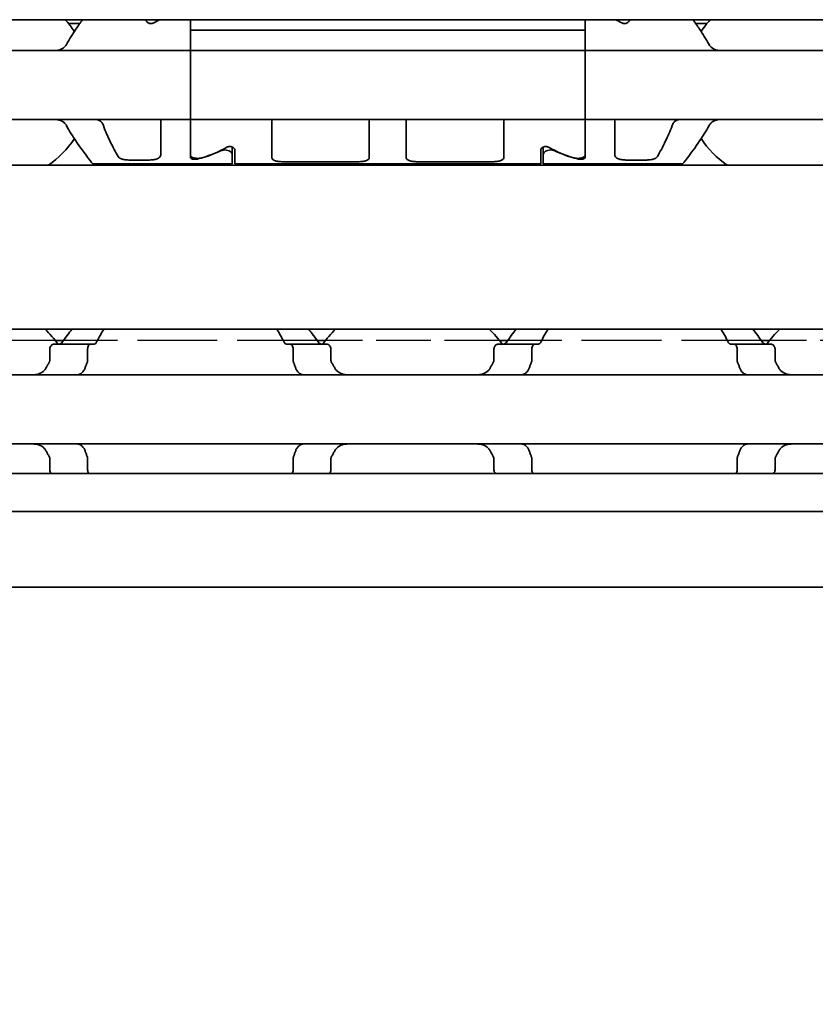
# Model space of a CAD drawing. Units: millimetres. Extents: x 0 to 1682, y 0 to 1188.
# Drawn here: x 669 to 701, y 847 to 887 of the extents above; entities that cross this region are included whole.
import ezdxf

# ---------------------------------------------------------------- set-up
doc = ezdxf.new("R2010")
doc.units = ezdxf.units.MM
doc.header["$LTSCALE"] = 2
doc.linetypes.add('DASHED', pattern=[0.2068, 0.1655, -0.0413])
for name, color, linetype, lineweight in [('Dimension', 7, 'Continuous', 20), ('Hidden', 7, 'DASHED', 25), ('Visible', 7, 'Continuous', 35)]:
    doc.layers.add(name, color=color, linetype=linetype, lineweight=lineweight)
doc.styles.add('Dimensions', font='arial.ttf')
doc.dimstyles.new('Dimension style', dxfattribs={"dimscale": 2, "dimtxt": 3.5, "dimasz": 2.5, "dimexe": 1, "dimexo": 1, "dimgap": 0.5, "dimtad": 1, "dimdec": 3, "dimrnd": 1e-08, "dimtxsty": 'Dimensions', "dimcen": 0.09, "dimdle": 10, "dimclrd": 172, "dimclre": 172, "dimclrt": 7, "dimaunit": 1, "dimadec": 0, "dimazin": 2, "dimtfac": 0.714286, "dimtdec": 3, "dimtmove": 0, "dimatfit": 3, "dimfxl": 1, "dimtolj": 1, "dimlwd": -1, "dimlwe": -1, "dimarcsym": 0})

# ---------------------------------------------------------------- blocks, each defined once
blk = doc.blocks.new('*D25')
at = {"layer": 'Defpoints', "color": 0, "transparency": 16777216}
for p in [(335.692, 875.213), (1135.692, 863.9), (1135.692, 808.778)]:
    blk.add_point(p, dxfattribs=at)
at = {"layer": 'Dimension', "color": 172, "true_color": 0x0000c6, "transparency": 16777216}
for p, q in [((335.692, 873.213), (335.692, 806.778)), ((1135.692, 861.9), (1135.692, 806.778)), ((340.692, 808.778), (1130.692, 808.778))]:
    blk.add_line(p, q, dxfattribs=at)
for points in [[(340.692, 809.611), (340.692, 807.944), (335.692, 808.778)], [(1130.692, 809.611), (1130.692, 807.944), (1135.692, 808.778)]]:
    blk.add_solid(points, dxfattribs=at)
at = {"layer": 'Dimension', "color": 7, "transparency": 16777216, "insert": (735.692, 816.926), "char_height": 7, "attachment_point": 2, "style": 'Dimensions'}
blk.add_mtext('\\A1;800{\\H5;±1}', dxfattribs=at)

msp = doc.modelspace()

# ---------------------------------------------------------------- linework, layer by layer
at = {"layer": 'Hidden', "ltscale": 6.706488}
for p, q in [((670.5644, 873.613), (663.5189, 873.613)), ((688.5644, 873.613), (681.5189, 873.613)), ((706.5644, 873.613), (699.5189, 873.613))]:
    msp.add_line(p, q, dxfattribs=at)
at = {"layer": 'Hidden', "ltscale": 9.775966}
for p, q in [((681.1767, 873.613), (670.9066, 873.613)), ((699.1767, 873.613), (688.9066, 873.613))]:
    msp.add_line(p, q, dxfattribs=at)
at = {"layer": 'Visible'}
for p, q in [((1123.6916, 886.613), (363.6916, 886.613)), ((674.2416, 886.6027), (674.2416, 886.613)), ((676.0416, 886.613), (676.0416, 886.1942)), ((692.0416, 886.1942), (692.0416, 886.613)), ((693.8416, 886.6027), (693.8416, 886.613)), ((671.5648, 886.463), (671.0998, 886.463)), ((674.3752, 886.463), (674.5081, 886.463)), ((676.0416, 885.6062), (676.0416, 886.1942)), ((676.0416, 886.1942), (692.0416, 886.1942)), ((676.0416, 885.6062), (676.0416, 886.1942)), ((692.0416, 885.6062), (692.0416, 886.1942)), ((692.0416, 885.6062), (692.0416, 886.1942)), ((693.7081, 886.463), (693.5752, 886.463)), ((696.9835, 886.463), (696.5185, 886.463)), ((676.0416, 885.363), (676.0416, 885.6062)), ((676.0416, 885.6062), (676.0416, 885.363)), ((692.0416, 885.6062), (692.0416, 885.363)), ((692.0416, 885.363), (692.0416, 885.6062)), ((676.0416, 885.363), (644.0416, 885.363)), ((692.0416, 885.363), (676.0416, 885.363)), ((676.0416, 884.163), (676.0416, 885.363)), ((692.0416, 885.363), (692.0416, 884.163)), ((724.0416, 885.363), (692.0416, 885.363)), ((676.0416, 884.163), (676.0416, 883.763)), ((692.0416, 884.163), (692.0416, 883.763)), ((676.0416, 882.563), (676.0416, 883.763)), ((692.0416, 883.763), (692.0416, 882.563)), ((676.0416, 882.563), (644.0416, 882.563)), ((674.8416, 882.3197), (674.8416, 882.563)), ((674.8416, 881.1363), (674.8416, 882.3197)), ((676.0416, 882.3197), (676.0416, 882.563)), ((692.0416, 882.563), (676.0416, 882.563)), ((676.0416, 882.563), (676.0416, 882.3197)), ((676.0416, 881.1293), (676.0416, 882.3197)), ((676.0416, 881.0327), (676.0416, 882.3197)), ((679.3416, 882.3197), (679.3416, 882.563)), ((679.3416, 881.0172), (679.3416, 882.3197)), ((683.2916, 882.3197), (683.2916, 882.563)), ((683.2916, 881.0172), (683.2916, 882.3197)), ((684.7916, 882.3197), (684.7916, 882.563)), ((684.7916, 881.0172), (684.7916, 882.3197)), ((688.7416, 882.3197), (688.7416, 882.563)), ((688.7416, 881.0172), (688.7416, 882.3197)), ((692.0416, 882.563), (692.0416, 882.3197)), ((692.0416, 882.3197), (692.0416, 882.563)), ((724.0416, 882.563), (692.0416, 882.563)), ((692.0416, 881.1293), (692.0416, 882.3197)), ((692.0416, 881.0327), (692.0416, 882.3197)), ((693.2416, 882.3197), (693.2416, 882.563)), ((693.2416, 881.1363), (693.2416, 882.3197)), ((677.7416, 881.1475), (677.7416, 881.4507)), ((690.3416, 881.4507), (690.3416, 881.1475)), ((677.7416, 881.1475), (677.7416, 880.763)), ((677.8416, 880.763), (677.8416, 881.3232)), ((690.2416, 880.763), (690.2416, 881.3232)), ((690.3416, 881.1475), (690.3416, 880.763)), ((1116.3916, 880.713), (350.3916, 880.713)), ((672.0916, 880.763), (677.7416, 880.763)), ((673.5925, 880.9232), (674.3416, 880.9232)), ((677.8416, 880.763), (690.2416, 880.763)), ((679.8416, 880.8521), (682.7916, 880.8521)), ((685.2916, 880.8521), (688.2416, 880.8521)), ((690.3416, 880.763), (695.9916, 880.763)), ((693.7416, 880.9232), (694.4907, 880.9232)), ((1116.3916, 874.063), (350.3916, 874.063)), ((670.5288, 873.463), (672.0055, 873.463)), ((670.9066, 873.613), (670.5644, 873.613)), ((672.1563, 873.463), (672.0055, 873.463)), ((680.0778, 873.463), (679.927, 873.463)), ((681.5545, 873.463), (680.0778, 873.463)), ((681.5189, 873.613), (681.1767, 873.613)), ((688.5288, 873.463), (690.0055, 873.463)), ((688.9066, 873.613), (688.5644, 873.613)), ((690.0055, 873.463), (690.1563, 873.463)), ((697.927, 873.463), (698.0778, 873.463)), ((698.0778, 873.463), (699.5545, 873.463)), ((699.5189, 873.613), (699.1767, 873.613)), ((670.3462, 873.263), (670.3462, 872.8235)), ((671.879, 872.8235), (671.879, 873.263)), ((680.2043, 872.8235), (680.2043, 873.263)), ((681.7371, 873.263), (681.7371, 872.8235)), ((688.3462, 873.263), (688.3462, 872.8235)), ((689.879, 873.263), (689.879, 872.8235)), ((698.2043, 873.263), (698.2043, 872.8235)), ((699.7371, 873.263), (699.7371, 872.8235)), ((730.0416, 872.213), (640.0416, 872.213)), ((730.0416, 869.413), (640.0416, 869.413)), ((670.3462, 868.8024), (670.3462, 868.363)), ((671.879, 868.363), (671.879, 868.8024)), ((680.2043, 868.363), (680.2043, 868.8024)), ((681.7371, 868.8024), (681.7371, 868.363)), ((688.3462, 868.8024), (688.3462, 868.363)), ((689.879, 868.8024), (689.879, 868.363)), ((698.2043, 868.8024), (698.2043, 868.363)), ((699.7371, 868.8024), (699.7371, 868.363)), ((1127.6916, 868.213), (340.6916, 868.213)), ((1127.6916, 866.6797), (340.6916, 866.6797)), ((1127.6916, 863.613), (340.6916, 863.613))]:
    msp.add_line(p, q, dxfattribs=at)
for centre, radius, start, end in [((668.0416, 883.963), 3.95, 33.36799, 42.13549), ((700.0416, 883.963), 3.95, 137.86451, 146.63201), ((668.0416, 883.963), 3.95, 304.63546, 326.63201), ((700.0416, 883.963), 3.95, 213.36799, 235.36454), ((667.0416, 870.813), 4.5, 36.0782, 46.23826), ((685.0416, 870.813), 4.5, 133.76174, 143.9218), ((685.0416, 870.813), 4.5, 36.0782, 46.23826), ((703.0416, 870.813), 4.5, 133.76174, 143.9218)]:
    msp.add_arc(centre, radius, start, end, dxfattribs=at)
for centre, major_axis, ratio, start_param, end_param in [((677.2878, 883.963), (4.4308, 0), 0.7222222, 2.1658382, 2.2343657), ((690.7955, 883.963), (4.4308, 0), 0.7222222, 0.907227, 0.9757544), ((674.7955, 883.963), (4.4308, 0), 0.7222222, 5.1115017, 5.3759584), ((693.2878, 883.963), (4.4308, 0), 0.7222222, 4.0488196, 4.3132763), ((674.7666, 883.963), (-4.5333, 0), 0.7058824, 1.9292318, 2.1554501), ((693.3166, 883.963), (-4.5333, 0), 0.7058824, 0.9861426, 1.2123609)]:
    msp.add_ellipse(centre, major_axis=major_axis, ratio=ratio, start_param=start_param, end_param=end_param, dxfattribs=at)
for points, knots in [([(671.6724, 886.6124), (671.5866, 886.4948), (671.4935, 886.3636), (671.2791, 886.0453), (671.145, 885.8363), (671.0187, 885.6062)], [-0.32628484, -0.32628484, -0.32628484, -0.32628484, -0.26145795, -0.26145795, -0.17668241, -0.17668241, -0.17668241, -0.17668241]), ([(674.5587, 886.4839), (674.5461, 886.4768), (674.5317, 886.4703), (674.4927, 886.4579), (674.4667, 886.4538), (674.4416, 886.4538), (674.4166, 886.4538), (674.3906, 886.4579), (674.3436, 886.4729), (674.3228, 886.4838), (674.2859, 886.51), (674.2691, 886.5278), (674.247, 886.5653), (674.2416, 886.5849), (674.2416, 886.6027)], [-0.01246271, -0.01246271, -0.01246271, -0.01246271, -0.007506817, -0.007506817, 0, 0, 0, 0.007506817, 0.007506817, 0.015013635, 0.015013635, 0.024454041, 0.024454041, 0.033894448, 0.033894448, 0.033894448, 0.033894448]), ([(693.8416, 886.6027), (693.8416, 886.5849), (693.8363, 886.5653), (693.8142, 886.5278), (693.7974, 886.51), (693.7605, 886.4838), (693.7397, 886.4729), (693.6927, 886.4579), (693.6667, 886.4538), (693.6166, 886.4538), (693.5906, 886.4579), (693.5516, 886.4703), (693.5372, 886.4768), (693.5245, 886.4839)], [-0.100808876, -0.100808876, -0.100808876, -0.100808876, -0.09136847, -0.09136847, -0.081928063, -0.081928063, -0.074421246, -0.074421246, -0.066914428, -0.066914428, -0.059407611, -0.059407611, -0.054451718, -0.054451718, -0.054451718, -0.054451718]), ([(697.0646, 885.6062), (696.9383, 885.8363), (696.8042, 886.0453), (696.5898, 886.3636), (696.4967, 886.4948), (696.4109, 886.6124)], [-1.88489346, -1.88489346, -1.88489346, -1.88489346, -1.80011792, -1.80011792, -1.73529102, -1.73529102, -1.73529102, -1.73529102]), ([(671.0187, 885.6062), (671.0041, 885.58), (670.9878, 885.5562), (670.92, 885.4743), (670.8547, 885.4296), (670.7103, 885.374), (670.631, 885.363), (670.5561, 885.363)], [0.232546323, 0.232546323, 0.232546323, 0.232546323, 0.242228325, 0.242228325, 0.270902958, 0.270902958, 0.299577591, 0.299577591, 0.299577591, 0.299577591]), ([(697.5272, 885.363), (697.4523, 885.363), (697.373, 885.374), (697.2286, 885.4296), (697.1633, 885.4743), (697.0955, 885.5562), (697.0792, 885.58), (697.0646, 885.6062)], [0.11171645, 0.11171645, 0.11171645, 0.11171645, 0.140391083, 0.140391083, 0.169065716, 0.169065716, 0.178747718, 0.178747718, 0.178747718, 0.178747718]), ([(670.5561, 882.563), (670.6254, 882.563), (670.6989, 882.5535), (670.8349, 882.5061), (670.8972, 882.468), (670.9733, 882.3897), (670.9979, 882.3569), (671.0187, 882.3197)], [0.11171645, 0.11171645, 0.11171645, 0.11171645, 0.13822729, 0.13822729, 0.16473813, 0.16473813, 0.17853598, 0.17853598, 0.17853598, 0.17853598]), ([(671.0187, 882.3197), (671.145, 882.0896), (671.2791, 881.8806), (671.5826, 881.43), (671.765, 881.1858), (672.0204, 880.8518), (672.0916, 880.763), (672.0916, 880.763)], [-1.88489346, -1.88489346, -1.88489346, -1.88489346, -1.80011792, -1.80011792, -1.67314991, -1.67314991, -1.5461819, -1.5461819, -1.5461819, -1.5461819]), ([(672.5163, 882.3197), (672.5079, 882.3428), (672.4983, 882.3643), (672.4878, 882.3843), (672.4772, 882.4043), (672.4657, 882.4227), (672.4535, 882.4393), (672.4412, 882.456), (672.4281, 882.4709), (672.4145, 882.4841), (672.4008, 882.4972), (672.3865, 882.5087), (672.3717, 882.5185), (672.3569, 882.5283), (672.3415, 882.5364), (672.3256, 882.543), (672.3096, 882.5495), (672.2932, 882.5545), (672.276, 882.5578), (672.2589, 882.5612), (672.2411, 882.563), (672.2229, 882.563)], [0, 0, 0, 0, 0.1428571, 0.1428571, 0.1428571, 0.2857143, 0.2857143, 0.2857143, 0.4285714, 0.4285714, 0.4285714, 0.5714286, 0.5714286, 0.5714286, 0.7142857, 0.7142857, 0.7142857, 0.8571429, 0.8571429, 0.8571429, 1, 1, 1, 1]), ([(673.1099, 881.0708), (673.0174, 881.233), (672.8967, 881.4539), (672.6933, 881.8796), (672.601, 882.0892), (672.5163, 882.3197)], [0.63587375, 0.63587375, 0.63587375, 0.63587375, 0.74618254, 0.74618254, 0.82651511, 0.82651511, 0.82651511, 0.82651511]), ([(695.567, 882.3197), (695.4823, 882.0892), (695.39, 881.8796), (695.1866, 881.4539), (695.0659, 881.233), (694.9734, 881.0708)], [0.16955667, 0.16955667, 0.16955667, 0.16955667, 0.24988924, 0.24988924, 0.36019802, 0.36019802, 0.36019802, 0.36019802]), ([(695.8604, 882.563), (695.842, 882.563), (695.824, 882.5612), (695.8067, 882.5577), (695.7893, 882.5543), (695.7726, 882.5492), (695.7565, 882.5425), (695.7405, 882.5357), (695.725, 882.5274), (695.7101, 882.5174), (695.6952, 882.5075), (695.681, 882.4959), (695.6674, 882.4827), (695.6539, 882.4695), (695.641, 882.4546), (695.6289, 882.4381), (695.6168, 882.4215), (695.6055, 882.4034), (695.5951, 882.3836), (695.5848, 882.3639), (695.5753, 882.3425), (695.567, 882.3197)], [0, 0, 0, 0, 0.1428571, 0.1428571, 0.1428571, 0.2857143, 0.2857143, 0.2857143, 0.4285714, 0.4285714, 0.4285714, 0.5714286, 0.5714286, 0.5714286, 0.7142857, 0.7142857, 0.7142857, 0.8571429, 0.8571429, 0.8571429, 1, 1, 1, 1]), ([(695.9916, 880.763), (695.9916, 880.763), (696.0629, 880.8518), (696.3182, 881.1858), (696.5007, 881.43), (696.8042, 881.8806), (696.9383, 882.0896), (697.0646, 882.3197)], [-0.51539397, -0.51539397, -0.51539397, -0.51539397, -0.38842596, -0.38842596, -0.26145795, -0.26145795, -0.17668241, -0.17668241, -0.17668241, -0.17668241]), ([(697.0646, 882.3197), (697.0854, 882.3569), (697.11, 882.3897), (697.1861, 882.468), (697.2484, 882.5061), (697.3843, 882.5535), (697.4579, 882.563), (697.5272, 882.563)], [0.232774092, 0.232774092, 0.232774092, 0.232774092, 0.246571942, 0.246571942, 0.273082782, 0.273082782, 0.299593622, 0.299593622, 0.299593622, 0.299593622]), ([(677.5245, 881.442), (677.5372, 881.4491), (677.5516, 881.4556), (677.5906, 881.468), (677.6166, 881.4721), (677.6667, 881.4721), (677.6927, 881.468), (677.7397, 881.453), (677.7605, 881.4421), (677.7974, 881.4159), (677.8142, 881.3981), (677.8363, 881.3606), (677.8416, 881.341), (677.8416, 881.3232)], [-0.079373655, -0.079373655, -0.079373655, -0.079373655, -0.074417763, -0.074417763, -0.066910946, -0.066910946, -0.059404128, -0.059404128, -0.051897311, -0.051897311, -0.042456904, -0.042456904, -0.033016497, -0.033016497, -0.033016497, -0.033016497]), ([(690.2416, 881.3232), (690.2416, 881.341), (690.247, 881.3606), (690.2691, 881.3981), (690.2859, 881.4159), (690.3228, 881.4421), (690.3436, 881.453), (690.3906, 881.468), (690.4166, 881.4721), (690.4416, 881.4721), (690.4683, 881.4721), (690.4959, 881.4675), (690.5343, 881.4544), (690.5471, 881.4485), (690.5587, 881.442)], [-0.033894448, -0.033894448, -0.033894448, -0.033894448, -0.024454041, -0.024454041, -0.015013635, -0.015013635, -0.007506817, -0.007506817, 0, 0, 0, 0.00799925, 0.00799925, 0.012508495, 0.012508495, 0.012508495, 0.012508495]), ([(673.5925, 880.9232), (673.5303, 880.9232), (673.464, 880.9272), (673.3428, 880.9442), (673.2878, 880.9573), (673.1965, 880.991), (673.1564, 881.0148), (673.1222, 881.0519), (673.1154, 881.0612), (673.1099, 881.0708)], [-0.323199183, -0.323199183, -0.323199183, -0.323199183, -0.304512374, -0.304512374, -0.285825566, -0.285825566, -0.265048127, -0.265048127, -0.258478576, -0.258478576, -0.258478576, -0.258478576]), ([(674.8416, 881.1363), (674.8416, 881.1038), (674.8297, 881.0711), (674.7778, 881.0148), (674.7377, 880.991), (674.6464, 880.9573), (674.5914, 880.9442), (674.4702, 880.9272), (674.4039, 880.9232), (674.3416, 880.9232)], [-0.078928494, -0.078928494, -0.078928494, -0.078928494, -0.058151055, -0.058151055, -0.037373617, -0.037373617, -0.018686808, -0.018686808, 0, 0, 0, 0]), ([(676.0416, 881.1293), (676.0416, 881.1098), (676.049, 881.0896), (676.0804, 881.0538), (676.1045, 881.0381), (676.1593, 881.0153), (676.1921, 881.0061), (676.2646, 880.9941), (676.3043, 880.9911), (676.3416, 880.9911), (676.379, 880.9911), (676.4187, 880.9941), (676.4773, 881.0038), (676.4983, 881.0087), (676.5173, 881.0145)], [0.145403256, 0.145403256, 0.145403256, 0.145403256, 0.157993792, 0.157993792, 0.170584327, 0.170584327, 0.18179912, 0.18179912, 0.193013914, 0.193013914, 0.193013914, 0.204228707, 0.204228707, 0.211144, 0.211144, 0.211144, 0.211144]), ([(676.357, 880.9663), (676.3449, 880.9631), (676.3315, 880.9604), (676.2932, 880.9546), (676.2666, 880.9529), (676.2416, 880.9529), (676.2167, 880.9529), (676.1901, 880.9546), (676.1416, 880.9619), (676.1196, 880.9674), (676.0834, 880.9809), (676.0675, 880.9899), (676.0466, 881.0104), (676.0416, 881.0218), (676.0416, 881.0327)], [-0.011845843, -0.011845843, -0.011845843, -0.011845843, -0.007493463, -0.007493463, 0, 0, 0, 0.007493463, 0.007493463, 0.014986926, 0.014986926, 0.023162457, 0.023162457, 0.031337988, 0.031337988, 0.031337988, 0.031337988]), ([(677.7416, 881.1475), (677.7416, 881.1678), (677.7343, 881.1903), (677.704, 881.2341), (677.6811, 881.2553), (677.6285, 881.2893), (677.5958, 881.3046), (677.5221, 881.3259), (677.481, 881.3316), (677.4416, 881.3316), (677.404, 881.3316), (677.3646, 881.3264), (677.3072, 881.3106), (677.2869, 881.3029), (677.2686, 881.2945)], [0.14461465, 0.14461465, 0.14461465, 0.14461465, 0.157365269, 0.157365269, 0.170115888, 0.170115888, 0.181920971, 0.181920971, 0.193726053, 0.193726053, 0.193726053, 0.205016684, 0.205016684, 0.211876413, 0.211876413, 0.211876413, 0.211876413]), ([(679.8416, 880.8521), (679.7784, 880.8521), (679.711, 880.8551), (679.5878, 880.8681), (679.5319, 880.8783), (679.4424, 880.9044), (679.4038, 880.9224), (679.3534, 880.9658), (679.3416, 880.9914), (679.3416, 881.0172)], [-0.157827286, -0.157827286, -0.157827286, -0.157827286, -0.138844801, -0.138844801, -0.119862316, -0.119862316, -0.10006134, -0.10006134, -0.080260364, -0.080260364, -0.080260364, -0.080260364]), ([(683.2916, 881.0172), (683.2916, 880.9911), (683.2796, 880.9652), (683.2281, 880.9215), (683.1886, 880.9034), (683.0981, 880.8777), (683.0427, 880.8677), (682.9206, 880.855), (682.8541, 880.8521), (682.7916, 880.8521)], [-0.23538253, -0.23538253, -0.23538253, -0.23538253, -0.215338426, -0.215338426, -0.195294322, -0.195294322, -0.176554999, -0.176554999, -0.157815677, -0.157815677, -0.157815677, -0.157815677]), ([(685.2916, 880.8521), (685.2292, 880.8521), (685.1627, 880.855), (685.0406, 880.8677), (684.9851, 880.8777), (684.8947, 880.9034), (684.8552, 880.9215), (684.8037, 880.9652), (684.7916, 880.9911), (684.7916, 881.0172)], [-0.315631354, -0.315631354, -0.315631354, -0.315631354, -0.296892031, -0.296892031, -0.278152709, -0.278152709, -0.258108605, -0.258108605, -0.238064501, -0.238064501, -0.238064501, -0.238064501]), ([(688.7416, 881.0172), (688.7416, 880.9911), (688.7296, 880.9652), (688.6781, 880.9215), (688.6386, 880.9034), (688.5481, 880.8777), (688.4927, 880.8677), (688.3706, 880.855), (688.3041, 880.8521), (688.2416, 880.8521)], [-0.077566853, -0.077566853, -0.077566853, -0.077566853, -0.057522749, -0.057522749, -0.037478645, -0.037478645, -0.018739322, -0.018739322, 0, 0, 0, 0]), ([(690.8147, 881.2945), (690.7964, 881.3029), (690.7761, 881.3106), (690.7187, 881.3264), (690.6793, 881.3316), (690.604, 881.3316), (690.5646, 881.3264), (690.4932, 881.3067), (690.4613, 881.2924), (690.4067, 881.2592), (690.3822, 881.2373), (690.3496, 881.192), (690.3416, 881.1686), (690.3416, 881.1475)], [0.078706811, 0.078706811, 0.078706811, 0.078706811, 0.08556654, 0.08556654, 0.096857172, 0.096857172, 0.108147803, 0.108147803, 0.119438434, 0.119438434, 0.132698324, 0.132698324, 0.145958213, 0.145958213, 0.145958213, 0.145958213]), ([(691.566, 881.0145), (691.5849, 881.0087), (691.606, 881.0038), (691.6646, 880.9941), (691.7043, 880.9911), (691.779, 880.9911), (691.8187, 880.9941), (691.8912, 881.0061), (691.924, 881.0153), (691.9787, 881.0381), (692.0029, 881.0538), (692.0343, 881.0896), (692.0416, 881.1098), (692.0416, 881.1293)], [0.07837687, 0.07837687, 0.07837687, 0.07837687, 0.085292164, 0.085292164, 0.096506957, 0.096506957, 0.10772175, 0.10772175, 0.118936543, 0.118936543, 0.131527079, 0.131527079, 0.144117614, 0.144117614, 0.144117614, 0.144117614]), ([(692.0416, 881.0327), (692.0416, 881.0218), (692.0367, 881.0104), (692.0158, 880.9899), (691.9999, 880.9809), (691.9637, 880.9674), (691.9417, 880.9619), (691.8932, 880.9546), (691.8666, 880.9529), (691.8167, 880.9529), (691.7901, 880.9546), (691.7518, 880.9604), (691.7384, 880.9631), (691.7263, 880.9663)], [-0.094451532, -0.094451532, -0.094451532, -0.094451532, -0.086276001, -0.086276001, -0.07810047, -0.07810047, -0.070607007, -0.070607007, -0.063113544, -0.063113544, -0.055620081, -0.055620081, -0.051267701, -0.051267701, -0.051267701, -0.051267701]), ([(693.7416, 880.9232), (693.6794, 880.9232), (693.6131, 880.9272), (693.4919, 880.9442), (693.4369, 880.9573), (693.3456, 880.991), (693.3055, 881.0148), (693.2536, 881.0711), (693.2416, 881.1038), (693.2416, 881.1363)], [-0.161585946, -0.161585946, -0.161585946, -0.161585946, -0.142899137, -0.142899137, -0.124212329, -0.124212329, -0.10343489, -0.10343489, -0.082657452, -0.082657452, -0.082657452, -0.082657452]), ([(694.9734, 881.0708), (694.9679, 881.0612), (694.9611, 881.0519), (694.9269, 881.0148), (694.8868, 880.991), (694.7955, 880.9573), (694.7405, 880.9442), (694.6193, 880.9272), (694.553, 880.9232), (694.4907, 880.9232)], [-0.226333844, -0.226333844, -0.226333844, -0.226333844, -0.219764292, -0.219764292, -0.198986854, -0.198986854, -0.180300045, -0.180300045, -0.161613237, -0.161613237, -0.161613237, -0.161613237]), ([(670.5288, 873.463), (670.5063, 873.463), (670.4818, 873.4576), (670.4349, 873.4349), (670.4126, 873.4176), (670.3811, 873.38), (670.3685, 873.3597), (670.351, 873.3137), (670.3462, 873.2879), (670.3462, 873.263)], [-0.105930256, -0.105930256, -0.105930256, -0.105930256, -0.095612622, -0.095612622, -0.085294988, -0.085294988, -0.077802121, -0.077802121, -0.070309255, -0.070309255, -0.070309255, -0.070309255]), ([(670.8388, 873.5186), (670.8267, 873.5018), (670.8123, 873.4881), (670.7785, 873.4679), (670.7588, 873.463), (670.7403, 873.463)], [0.01620164, 0.01620164, 0.01620164, 0.01620164, 0.02424063, 0.02424063, 0.033587678, 0.033587678, 0.033587678, 0.033587678]), ([(671.879, 873.263), (671.879, 873.2891), (671.8826, 873.3165), (671.8963, 873.3657), (671.9064, 873.3875), (671.9291, 873.4228), (671.9437, 873.4381), (671.9745, 873.4582), (671.9907, 873.463), (672.0055, 873.463)], [0, 0, 0, 0, 0.007858238, 0.007858238, 0.015716475, 0.015716475, 0.024325989, 0.024325989, 0.032935502, 0.032935502, 0.032935502, 0.032935502]), ([(672.1563, 873.463), (672.1694, 873.463), (672.1832, 873.4677), (672.208, 873.4872), (672.219, 873.5015), (672.228, 873.5186)], [-0.096426523, -0.096426523, -0.096426523, -0.096426523, -0.088131488, -0.088131488, -0.080272438, -0.080272438, -0.080272438, -0.080272438]), ([(679.8553, 873.5186), (679.8643, 873.5015), (679.8753, 873.4872), (679.9001, 873.4677), (679.9139, 873.463), (679.927, 873.463)], [-0.048509374, -0.048509374, -0.048509374, -0.048509374, -0.040650324, -0.040650324, -0.032355289, -0.032355289, -0.032355289, -0.032355289]), ([(680.0778, 873.463), (680.0926, 873.463), (680.1088, 873.4582), (680.1396, 873.4381), (680.1541, 873.4228), (680.1769, 873.3875), (680.187, 873.3657), (680.2007, 873.3165), (680.2043, 873.2891), (680.2043, 873.263)], [0.09801257, 0.09801257, 0.09801257, 0.09801257, 0.106622083, 0.106622083, 0.115231597, 0.115231597, 0.123089834, 0.123089834, 0.130948072, 0.130948072, 0.130948072, 0.130948072]), ([(681.343, 873.463), (681.3245, 873.463), (681.3048, 873.4679), (681.271, 873.4881), (681.2566, 873.5018), (681.2445, 873.5186)], [0.102172606, 0.102172606, 0.102172606, 0.102172606, 0.111519654, 0.111519654, 0.119558643, 0.119558643, 0.119558643, 0.119558643]), ([(681.7371, 873.263), (681.7371, 873.2879), (681.7323, 873.3137), (681.7148, 873.3597), (681.7022, 873.38), (681.6707, 873.4176), (681.6484, 873.4349), (681.6015, 873.4576), (681.577, 873.463), (681.5545, 873.463)], [-0.070309255, -0.070309255, -0.070309255, -0.070309255, -0.062816389, -0.062816389, -0.055323522, -0.055323522, -0.045005888, -0.045005888, -0.034688254, -0.034688254, -0.034688254, -0.034688254]), ([(688.5288, 873.463), (688.5063, 873.463), (688.4818, 873.4576), (688.4349, 873.4349), (688.4126, 873.4176), (688.3811, 873.38), (688.3685, 873.3597), (688.351, 873.3137), (688.3462, 873.2879), (688.3462, 873.263)], [-0.105930256, -0.105930256, -0.105930256, -0.105930256, -0.095612622, -0.095612622, -0.085294988, -0.085294988, -0.077802121, -0.077802121, -0.070309255, -0.070309255, -0.070309255, -0.070309255]), ([(688.8388, 873.5186), (688.8267, 873.5018), (688.8123, 873.4881), (688.7785, 873.4679), (688.7588, 873.463), (688.7403, 873.463)], [0.01620164, 0.01620164, 0.01620164, 0.01620164, 0.02424063, 0.02424063, 0.033587678, 0.033587678, 0.033587678, 0.033587678]), ([(689.879, 873.263), (689.879, 873.2891), (689.8826, 873.3165), (689.8963, 873.3657), (689.9064, 873.3875), (689.9291, 873.4228), (689.9437, 873.4381), (689.9745, 873.4582), (689.9907, 873.463), (690.0055, 873.463)], [0.065469375, 0.065469375, 0.065469375, 0.065469375, 0.073327612, 0.073327612, 0.08118585, 0.08118585, 0.089795363, 0.089795363, 0.098404877, 0.098404877, 0.098404877, 0.098404877]), ([(690.1563, 873.463), (690.1697, 873.463), (690.184, 873.4679), (690.2086, 873.488), (690.2192, 873.5019), (690.228, 873.5186)], [-0.032034657, -0.032034657, -0.032034657, -0.032034657, -0.023499109, -0.023499109, -0.015874829, -0.015874829, -0.015874829, -0.015874829]), ([(697.8553, 873.5186), (697.864, 873.5019), (697.8747, 873.488), (697.8993, 873.4679), (697.9135, 873.463), (697.927, 873.463)], [-0.112908964, -0.112908964, -0.112908964, -0.112908964, -0.105284684, -0.105284684, -0.096749136, -0.096749136, -0.096749136, -0.096749136]), ([(698.0778, 873.463), (698.0926, 873.463), (698.1088, 873.4582), (698.1396, 873.4381), (698.1541, 873.4228), (698.1769, 873.3875), (698.187, 873.3657), (698.2007, 873.3165), (698.2043, 873.2891), (698.2043, 873.263)], [0.032543195, 0.032543195, 0.032543195, 0.032543195, 0.041152709, 0.041152709, 0.049762222, 0.049762222, 0.057620459, 0.057620459, 0.065478697, 0.065478697, 0.065478697, 0.065478697]), ([(699.343, 873.463), (699.3245, 873.463), (699.3048, 873.4679), (699.271, 873.4881), (699.2566, 873.5018), (699.2445, 873.5186)], [0.102172606, 0.102172606, 0.102172606, 0.102172606, 0.111519654, 0.111519654, 0.119558643, 0.119558643, 0.119558643, 0.119558643]), ([(699.7371, 873.263), (699.7371, 873.2879), (699.7323, 873.3137), (699.7148, 873.3597), (699.7022, 873.38), (699.6707, 873.4176), (699.6484, 873.4349), (699.6015, 873.4576), (699.577, 873.463), (699.5545, 873.463)], [-0.070309255, -0.070309255, -0.070309255, -0.070309255, -0.062816389, -0.062816389, -0.055323522, -0.055323522, -0.045005888, -0.045005888, -0.034688254, -0.034688254, -0.034688254, -0.034688254]), ([(670.3462, 872.8235), (670.3462, 872.8098), (670.3448, 872.7959), (670.3393, 872.7689), (670.3352, 872.7558), (670.3267, 872.7359), (670.323, 872.7287), (670.319, 872.7217)], [0.075784492, 0.075784492, 0.075784492, 0.075784492, 0.079915248, 0.079915248, 0.084046003, 0.084046003, 0.086609452, 0.086609452, 0.086609452, 0.086609452]), ([(671.7732, 872.4894), (671.7872, 872.5288), (671.8015, 872.5679), (671.816, 872.6066), (671.8306, 872.6453), (671.8454, 872.6837), (671.8605, 872.7217)], [0, 0, 0, 0, 0.5, 0.5, 0.5, 1, 1, 1, 1]), ([(671.8605, 872.7217), (671.8664, 872.7367), (671.871, 872.753), (671.8742, 872.7701), (671.8773, 872.7872), (671.879, 872.8053), (671.879, 872.8235)], [0, 0, 0, 0, 0.5, 0.5, 0.5, 1, 1, 1, 1]), ([(680.2043, 872.8235), (680.2043, 872.8053), (680.206, 872.7872), (680.2091, 872.7701), (680.2123, 872.753), (680.2169, 872.7367), (680.2228, 872.7217)], [0, 0, 0, 0, 0.5, 0.5, 0.5, 1, 1, 1, 1]), ([(680.2228, 872.7217), (680.2379, 872.6838), (680.2527, 872.6455), (680.2672, 872.6067), (680.2818, 872.568), (680.2961, 872.5289), (680.31, 872.4894)], [0, 0, 0, 0, 0.5, 0.5, 0.5, 1, 1, 1, 1]), ([(681.7643, 872.7217), (681.7554, 872.7371), (681.7485, 872.7536), (681.744, 872.7708), (681.7394, 872.788), (681.7371, 872.8058), (681.7371, 872.8235)], [0, 0, 0, 0, 0.5, 0.5, 0.5, 1, 1, 1, 1]), ([(688.3462, 872.8235), (688.3462, 872.8098), (688.3448, 872.7959), (688.3393, 872.7689), (688.3352, 872.7558), (688.3267, 872.7359), (688.323, 872.7287), (688.319, 872.7217)], [0.075784492, 0.075784492, 0.075784492, 0.075784492, 0.079915248, 0.079915248, 0.084046003, 0.084046003, 0.086609452, 0.086609452, 0.086609452, 0.086609452]), ([(689.7732, 872.4894), (689.7872, 872.5289), (689.8015, 872.568), (689.8161, 872.6067), (689.8306, 872.6455), (689.8454, 872.6838), (689.8605, 872.7217)], [0, 0, 0, 0, 0.5, 0.5, 0.5, 1, 1, 1, 1]), ([(689.8605, 872.7217), (689.8664, 872.7367), (689.871, 872.753), (689.8742, 872.7701), (689.8773, 872.7872), (689.879, 872.8053), (689.879, 872.8235)], [0, 0, 0, 0, 0.5, 0.5, 0.5, 1, 1, 1, 1]), ([(698.2043, 872.8235), (698.2043, 872.8053), (698.206, 872.7872), (698.2091, 872.7701), (698.2123, 872.753), (698.2169, 872.7367), (698.2228, 872.7217)], [0, 0, 0, 0, 0.5, 0.5, 0.5, 1, 1, 1, 1]), ([(698.2228, 872.7217), (698.2379, 872.6837), (698.2527, 872.6453), (698.2673, 872.6066), (698.2818, 872.5679), (698.2961, 872.5288), (698.31, 872.4894)], [0, 0, 0, 0, 0.5, 0.5, 0.5, 1, 1, 1, 1]), ([(699.7643, 872.7217), (699.7554, 872.7371), (699.7485, 872.7536), (699.744, 872.7708), (699.7394, 872.788), (699.7371, 872.8058), (699.7371, 872.8235)], [0, 0, 0, 0, 0.5, 0.5, 0.5, 1, 1, 1, 1]), ([(670.1894, 872.4894), (670.1693, 872.4522), (670.1451, 872.4191), (670.0586, 872.3262), (669.9808, 872.2805), (669.8107, 872.2238), (669.7183, 872.213), (669.6315, 872.213)], [0.243182902, 0.243182902, 0.243182902, 0.243182902, 0.256358466, 0.256358466, 0.287847404, 0.287847404, 0.319336342, 0.319336342, 0.319336342, 0.319336342]), ([(671.4499, 872.213), (671.459, 872.213), (671.4696, 872.2143), (671.4817, 872.2168), (671.4938, 872.2192), (671.5074, 872.2228), (671.5226, 872.2273)], [0, 0, 0, 0, 0.5, 0.5, 0.5, 1, 1, 1, 1]), ([(671.5226, 872.2273), (671.5432, 872.2336), (671.5636, 872.2418), (671.6346, 872.2794), (671.6809, 872.322), (671.7383, 872.4077), (671.7578, 872.4463), (671.7732, 872.4894)], [-0.070853842, -0.070853842, -0.070853842, -0.070853842, -0.061508114, -0.061508114, -0.03705149, -0.03705149, -0.022666823, -0.022666823, -0.022666823, -0.022666823]), ([(680.31, 872.4894), (680.3254, 872.4463), (680.345, 872.4077), (680.4024, 872.322), (680.4487, 872.2794), (680.5197, 872.2418), (680.5401, 872.2336), (680.5607, 872.2273)], [-0.330788443, -0.330788443, -0.330788443, -0.330788443, -0.316403776, -0.316403776, -0.291947152, -0.291947152, -0.282601424, -0.282601424, -0.282601424, -0.282601424]), ([(682.4518, 872.213), (682.365, 872.213), (682.2726, 872.2238), (682.1025, 872.2805), (682.0247, 872.3262), (681.9382, 872.4191), (681.914, 872.4522), (681.8939, 872.4894)], [0.120532718, 0.120532718, 0.120532718, 0.120532718, 0.152021656, 0.152021656, 0.183510594, 0.183510594, 0.196686157, 0.196686157, 0.196686157, 0.196686157]), ([(688.1894, 872.4894), (688.1693, 872.4522), (688.1451, 872.4191), (688.0586, 872.3262), (687.9808, 872.2805), (687.8107, 872.2238), (687.7183, 872.213), (687.6315, 872.213)], [0.243182902, 0.243182902, 0.243182902, 0.243182902, 0.256358466, 0.256358466, 0.287847404, 0.287847404, 0.319336342, 0.319336342, 0.319336342, 0.319336342]), ([(689.5226, 872.2273), (689.5432, 872.2336), (689.5636, 872.2418), (689.6346, 872.2794), (689.6809, 872.322), (689.7383, 872.4077), (689.7578, 872.4463), (689.7732, 872.4894)], [-0.247581475, -0.247581475, -0.247581475, -0.247581475, -0.238235747, -0.238235747, -0.213779123, -0.213779123, -0.199394456, -0.199394456, -0.199394456, -0.199394456]), ([(698.31, 872.4894), (698.3254, 872.4463), (698.345, 872.4077), (698.4024, 872.322), (698.4487, 872.2794), (698.5197, 872.2418), (698.5401, 872.2336), (698.5607, 872.2273)], [-0.15406081, -0.15406081, -0.15406081, -0.15406081, -0.139676143, -0.139676143, -0.115219519, -0.115219519, -0.105873791, -0.105873791, -0.105873791, -0.105873791]), ([(698.5607, 872.2273), (698.5759, 872.2228), (698.5895, 872.2192), (698.6016, 872.2167), (698.6137, 872.2143), (698.6243, 872.213), (698.6334, 872.213)], [0, 0, 0, 0, 0.5, 0.5, 0.5, 1, 1, 1, 1]), ([(700.4518, 872.213), (700.365, 872.213), (700.2726, 872.2238), (700.1025, 872.2805), (700.0247, 872.3262), (699.9382, 872.4191), (699.914, 872.4522), (699.8939, 872.4894)], [0.120532718, 0.120532718, 0.120532718, 0.120532718, 0.152021656, 0.152021656, 0.183510594, 0.183510594, 0.196686157, 0.196686157, 0.196686157, 0.196686157]), ([(669.6315, 869.413), (669.7183, 869.413), (669.8107, 869.4021), (669.9808, 869.3454), (670.0586, 869.2997), (670.1451, 869.2068), (670.1693, 869.1737), (670.1894, 869.1365)], [0.120532718, 0.120532718, 0.120532718, 0.120532718, 0.152021656, 0.152021656, 0.183510594, 0.183510594, 0.196686157, 0.196686157, 0.196686157, 0.196686157]), ([(671.5226, 869.3986), (671.5074, 869.4031), (671.4937, 869.4067), (671.4816, 869.4092), (671.4695, 869.4116), (671.459, 869.413), (671.4499, 869.413)], [0, 0, 0, 0, 0.5, 0.5, 0.5, 1, 1, 1, 1]), ([(681.8939, 869.1365), (681.914, 869.1737), (681.9382, 869.2068), (682.0247, 869.2997), (682.1025, 869.3454), (682.2726, 869.4021), (682.365, 869.413), (682.4518, 869.413)], [0.243182902, 0.243182902, 0.243182902, 0.243182902, 0.256358466, 0.256358466, 0.287847404, 0.287847404, 0.319336342, 0.319336342, 0.319336342, 0.319336342]), ([(687.6315, 869.413), (687.7183, 869.413), (687.8107, 869.4021), (687.9808, 869.3454), (688.0586, 869.2997), (688.1451, 869.2068), (688.1693, 869.1737), (688.1894, 869.1365)], [0.120532718, 0.120532718, 0.120532718, 0.120532718, 0.152021656, 0.152021656, 0.183510594, 0.183510594, 0.196686157, 0.196686157, 0.196686157, 0.196686157]), ([(698.6334, 869.413), (698.6243, 869.413), (698.6138, 869.4116), (698.6017, 869.4092), (698.5896, 869.4067), (698.5759, 869.4031), (698.5607, 869.3986)], [0, 0, 0, 0, 0.5, 0.5, 0.5, 1, 1, 1, 1]), ([(699.8939, 869.1365), (699.914, 869.1737), (699.9382, 869.2068), (700.0247, 869.2997), (700.1025, 869.3454), (700.2726, 869.4021), (700.365, 869.413), (700.4518, 869.413)], [0.243182902, 0.243182902, 0.243182902, 0.243182902, 0.256358466, 0.256358466, 0.287847404, 0.287847404, 0.319336342, 0.319336342, 0.319336342, 0.319336342]), ([(671.7732, 869.1365), (671.7578, 869.1796), (671.7383, 869.2182), (671.6809, 869.3039), (671.6346, 869.3465), (671.5636, 869.3841), (671.5432, 869.3923), (671.5226, 869.3986)], [-0.330901473, -0.330901473, -0.330901473, -0.330901473, -0.316516806, -0.316516806, -0.292060182, -0.292060182, -0.282714454, -0.282714454, -0.282714454, -0.282714454]), ([(671.8605, 868.9042), (671.8454, 868.9422), (671.8306, 868.9806), (671.816, 869.0193), (671.8015, 869.058), (671.7872, 869.0971), (671.7732, 869.1365)], [0, 0, 0, 0, 0.5, 0.5, 0.5, 1, 1, 1, 1]), ([(680.31, 869.1365), (680.2961, 869.097), (680.2818, 869.0579), (680.2672, 869.0192), (680.2527, 868.9805), (680.2379, 868.9421), (680.2228, 868.9042)], [0, 0, 0, 0, 0.5, 0.5, 0.5, 1, 1, 1, 1]), ([(680.5607, 869.3986), (680.5401, 869.3923), (680.5197, 869.3841), (680.4487, 869.3465), (680.4024, 869.3039), (680.345, 869.2182), (680.3254, 869.1796), (680.31, 869.1365)], [-0.070853842, -0.070853842, -0.070853842, -0.070853842, -0.061508114, -0.061508114, -0.03705149, -0.03705149, -0.022666823, -0.022666823, -0.022666823, -0.022666823]), ([(689.7732, 869.1365), (689.7578, 869.1796), (689.7383, 869.2182), (689.6809, 869.3039), (689.6346, 869.3465), (689.5636, 869.3841), (689.5432, 869.3923), (689.5226, 869.3986)], [-0.15406081, -0.15406081, -0.15406081, -0.15406081, -0.139676143, -0.139676143, -0.115219519, -0.115219519, -0.105873791, -0.105873791, -0.105873791, -0.105873791]), ([(689.8605, 868.9042), (689.8454, 868.9421), (689.8306, 868.9805), (689.8161, 869.0192), (689.8015, 869.0579), (689.7872, 869.097), (689.7732, 869.1365)], [0, 0, 0, 0, 0.5, 0.5, 0.5, 1, 1, 1, 1]), ([(698.31, 869.1365), (698.2961, 869.0971), (698.2818, 869.058), (698.2673, 869.0193), (698.2527, 868.9806), (698.2379, 868.9422), (698.2228, 868.9042)], [0, 0, 0, 0, 0.5, 0.5, 0.5, 1, 1, 1, 1]), ([(698.5607, 869.3986), (698.5401, 869.3923), (698.5197, 869.3841), (698.4487, 869.3465), (698.4024, 869.3039), (698.345, 869.2182), (698.3254, 869.1796), (698.31, 869.1365)], [-0.247581475, -0.247581475, -0.247581475, -0.247581475, -0.238235747, -0.238235747, -0.213779123, -0.213779123, -0.199394456, -0.199394456, -0.199394456, -0.199394456]), ([(670.319, 868.9042), (670.3242, 868.8951), (670.3289, 868.8855), (670.3415, 868.8525), (670.3462, 868.827), (670.3462, 868.8024)], [0.140916589, 0.140916589, 0.140916589, 0.140916589, 0.144250453, 0.144250453, 0.151646422, 0.151646422, 0.151646422, 0.151646422]), ([(671.879, 868.8024), (671.879, 868.8206), (671.8773, 868.8387), (671.8742, 868.8558), (671.871, 868.8729), (671.8664, 868.8892), (671.8605, 868.9042)], [0, 0, 0, 0, 0.5, 0.5, 0.5, 1, 1, 1, 1]), ([(680.2228, 868.9042), (680.2169, 868.8892), (680.2123, 868.8729), (680.2091, 868.8558), (680.206, 868.8387), (680.2043, 868.8206), (680.2043, 868.8024)], [0, 0, 0, 0, 0.5, 0.5, 0.5, 1, 1, 1, 1]), ([(681.7371, 868.8024), (681.7371, 868.8201), (681.7394, 868.8379), (681.744, 868.8551), (681.7485, 868.8723), (681.7554, 868.8888), (681.7643, 868.9042)], [0, 0, 0, 0, 0.5, 0.5, 0.5, 1, 1, 1, 1]), ([(688.319, 868.9042), (688.3242, 868.8951), (688.3289, 868.8855), (688.3415, 868.8525), (688.3462, 868.827), (688.3462, 868.8024)], [0.140916589, 0.140916589, 0.140916589, 0.140916589, 0.144250453, 0.144250453, 0.151646422, 0.151646422, 0.151646422, 0.151646422]), ([(689.879, 868.8024), (689.879, 868.8206), (689.8773, 868.8387), (689.8742, 868.8558), (689.871, 868.8729), (689.8664, 868.8892), (689.8605, 868.9042)], [0, 0, 0, 0, 0.5, 0.5, 0.5, 1, 1, 1, 1]), ([(698.2228, 868.9042), (698.2169, 868.8892), (698.2123, 868.8729), (698.2091, 868.8558), (698.206, 868.8387), (698.2043, 868.8206), (698.2043, 868.8024)], [0, 0, 0, 0, 0.5, 0.5, 0.5, 1, 1, 1, 1]), ([(699.7371, 868.8024), (699.7371, 868.8201), (699.7394, 868.8379), (699.744, 868.8551), (699.7485, 868.8723), (699.7554, 868.8888), (699.7643, 868.9042)], [0, 0, 0, 0, 0.5, 0.5, 0.5, 1, 1, 1, 1]), ([(670.3462, 868.363), (670.3462, 868.338), (670.351, 868.3122), (670.3685, 868.2662), (670.3811, 868.2459), (670.3994, 868.224), (670.4048, 868.2183), (670.4104, 868.213)], [-0.070309255, -0.070309255, -0.070309255, -0.070309255, -0.062816389, -0.062816389, -0.055323522, -0.055323522, -0.052451347, -0.052451347, -0.052451347, -0.052451347]), ([(671.9231, 868.213), (671.92, 868.2172), (671.9171, 868.2216), (671.9042, 868.2429), (671.8949, 868.2642), (671.8823, 868.3117), (671.879, 868.338), (671.879, 868.363)], [0.113875905, 0.113875905, 0.113875905, 0.113875905, 0.115953675, 0.115953675, 0.123447745, 0.123447745, 0.130941816, 0.130941816, 0.130941816, 0.130941816]), ([(680.2043, 868.363), (680.2043, 868.338), (680.201, 868.3117), (680.1884, 868.2642), (680.1791, 868.2429), (680.1662, 868.2216), (680.1633, 868.2172), (680.1602, 868.213)], [0, 0, 0, 0, 0.00749407, 0.00749407, 0.014988141, 0.014988141, 0.017065911, 0.017065911, 0.017065911, 0.017065911]), ([(681.6728, 868.213), (681.6785, 868.2183), (681.6839, 868.224), (681.7022, 868.2459), (681.7148, 868.2662), (681.7323, 868.3122), (681.7371, 868.338), (681.7371, 868.363)], [-0.088167163, -0.088167163, -0.088167163, -0.088167163, -0.085294988, -0.085294988, -0.077802121, -0.077802121, -0.070309255, -0.070309255, -0.070309255, -0.070309255]), ([(688.3462, 868.363), (688.3462, 868.338), (688.351, 868.3122), (688.3685, 868.2662), (688.3811, 868.2459), (688.3994, 868.224), (688.4048, 868.2183), (688.4104, 868.213)], [-0.070309255, -0.070309255, -0.070309255, -0.070309255, -0.062816389, -0.062816389, -0.055323522, -0.055323522, -0.052451347, -0.052451347, -0.052451347, -0.052451347]), ([(689.9231, 868.213), (689.9211, 868.2157), (689.9191, 868.2186), (689.9064, 868.2384), (689.8963, 868.2602), (689.8826, 868.3094), (689.879, 868.3368), (689.879, 868.363)], [0.048391879, 0.048391879, 0.048391879, 0.048391879, 0.049762222, 0.049762222, 0.057620459, 0.057620459, 0.065478697, 0.065478697, 0.065478697, 0.065478697]), ([(698.2043, 868.363), (698.2043, 868.3368), (698.2007, 868.3094), (698.187, 868.2602), (698.1769, 868.2384), (698.1642, 868.2186), (698.1622, 868.2157), (698.1602, 868.213)], [0.065469375, 0.065469375, 0.065469375, 0.065469375, 0.073327612, 0.073327612, 0.08118585, 0.08118585, 0.082556193, 0.082556193, 0.082556193, 0.082556193]), ([(699.6728, 868.213), (699.6785, 868.2183), (699.6839, 868.224), (699.7022, 868.2459), (699.7148, 868.2662), (699.7323, 868.3122), (699.7371, 868.338), (699.7371, 868.363)], [-0.088167163, -0.088167163, -0.088167163, -0.088167163, -0.085294988, -0.085294988, -0.077802121, -0.077802121, -0.070309255, -0.070309255, -0.070309255, -0.070309255])]:
    msp.add_open_spline(points, degree=3, knots=knots, dxfattribs=at)
for points in [[(671.2437, 874.0625), (671.1221, 873.9054), (670.9813, 873.7187), (670.8388, 873.5186)], [(672.228, 873.5186), (672.3334, 873.7206), (672.4391, 873.9066), (672.5314, 874.0624)], [(679.5519, 874.0624), (679.6442, 873.9066), (679.7499, 873.7206), (679.8553, 873.5186)], [(681.2445, 873.5186), (681.102, 873.7187), (680.9612, 873.9054), (680.8396, 874.0625)], [(689.2437, 874.0625), (689.1221, 873.9054), (688.9813, 873.7187), (688.8388, 873.5186)], [(690.228, 873.5186), (690.3334, 873.7206), (690.4391, 873.9066), (690.5314, 874.0624)], [(697.5519, 874.0624), (697.6442, 873.9066), (697.7499, 873.7206), (697.8553, 873.5186)], [(699.2445, 873.5186), (699.102, 873.7187), (698.9612, 873.9054), (698.8396, 874.0625)], [(670.319, 872.7217), (670.297, 872.6841), (670.2534, 872.6077), (670.2105, 872.5292), (670.1894, 872.4894)], [(681.8939, 872.4894), (681.8728, 872.5292), (681.8299, 872.6077), (681.7863, 872.6841), (681.7643, 872.7217)], [(688.319, 872.7217), (688.297, 872.6841), (688.2534, 872.6077), (688.2105, 872.5292), (688.1894, 872.4894)], [(699.8939, 872.4894), (699.8728, 872.5292), (699.8299, 872.6077), (699.7863, 872.6841), (699.7643, 872.7217)], [(680.5607, 872.2273), (680.576, 872.2228), (680.6033, 872.2156), (680.6244, 872.213), (680.6334, 872.213)], [(689.4499, 872.213), (689.4589, 872.213), (689.48, 872.2156), (689.5073, 872.2228), (689.5226, 872.2273)], [(680.6334, 869.413), (680.6244, 869.413), (680.6035, 869.4104), (680.5761, 869.4032), (680.5607, 869.3986)], [(689.5226, 869.3986), (689.5072, 869.4032), (689.4798, 869.4104), (689.4589, 869.413), (689.4499, 869.413)], [(670.1894, 869.1365), (670.2105, 869.0967), (670.2534, 869.0183), (670.297, 868.9419), (670.319, 868.9042)], [(681.7643, 868.9042), (681.7863, 868.9419), (681.8299, 869.0183), (681.8728, 869.0967), (681.8939, 869.1365)], [(688.1894, 869.1365), (688.2105, 869.0967), (688.2534, 869.0183), (688.297, 868.9419), (688.319, 868.9042)], [(699.7643, 868.9042), (699.7863, 868.9419), (699.8299, 869.0183), (699.8728, 869.0967), (699.8939, 869.1365)]]:
    msp.add_open_spline(points, degree=3, dxfattribs=at)

# ---------------------------------------------------------------- dimensions: what is measured, and where the dimension line sits
at = {"layer": 'Dimension', "color": 172, "true_color": 0x0000c6}
dim = msp.add_linear_dim(base=(1135.6916, 808.7778), p1=(335.6916, 875.213), p2=(1135.6916, 863.9002), angle=180, dimstyle='Dimension style', override={"dimgap": 0.5, "dimdec": 3, "dimtol": 1, "dimlim": 0, "dimtp": 1, "dimtm": 1, "dimtdec": 3, "dimtofl": 0, "dimatfit": 1}, dxfattribs=at)
dim.commit()
dim.dimension.update_dxf_attribs({"geometry": '*D25', "text_midpoint": (735.6916, 808.7778), "dimtype": 160})

doc.saveas('drawing.dxf')
